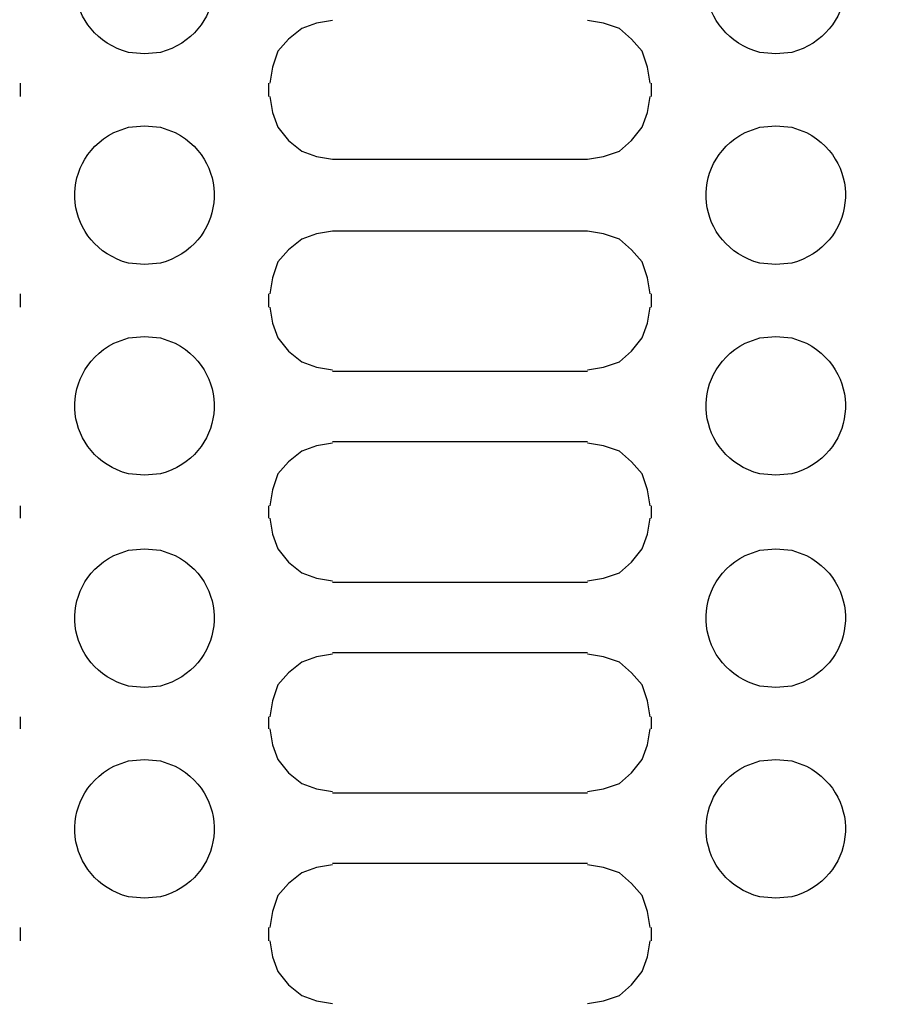
# Model space of a CAD drawing. Units: millimetres. Extents: x -185 to 205, y -143 to 145.
# Drawn here: x 76 to 90, y 11 to 26 of the extents above; entities that cross this region are included whole.
import ezdxf

# ---------------------------------------------------------------- set-up
doc = ezdxf.new("R2010")
doc.units = ezdxf.units.MM
doc.header["$MEASUREMENT"] = 0
doc.layers.add('Camada 1', color=7, linetype='Continuous')

msp = doc.modelspace()

# ---------------------------------------------------------------- linework, layer by layer
at = {"layer": 'Camada 1', "lineweight": 9}
msp.add_open_spline([(205.0091, -130.5631), (205.0091, -130.5631), (205.0091, 143.5453), (205.0091, 143.5453), (205.0091, 143.5453), (205.0091, 143.5453), (-185.0079, 143.5453), (-185.0079, 143.5453)], degree=3, knots=[0, 0, 0, 0, 0.3333333, 0.3333333, 0.3333333, 0.3333333, 1, 1, 1, 1], dxfattribs=at)
at = {"layer": 'Camada 1', "lineweight": 25}
for points, knots in [([(78.1572, 28.0388), (78.1572, 28.0388), (77.9032, 28.0176), (77.9032, 28.0176), (77.9032, 28.0176), (77.9032, 28.0176), (77.6704, 27.9329), (77.6704, 27.9329), (77.6704, 27.9329), (76.7387, 27.4373), (76.8939, 26.1355), (77.9032, 25.8586), (77.9032, 25.8586), (77.9032, 25.8586), (78.1572, 25.8374), (78.1572, 25.8374), (78.1572, 25.8374), (78.1572, 25.8374), (78.4112, 25.8586), (78.4112, 25.8586), (78.4112, 25.8586), (79.4205, 26.1355), (79.5754, 27.4373), (78.6441, 27.9329), (78.6441, 27.9329), (78.6441, 27.9329), (78.4112, 28.0176), (78.4112, 28.0176), (78.4112, 28.0176), (78.4112, 28.0176), (78.1572, 28.0388), (78.1572, 28.0388)], [0, 0, 0, 0, 0.1111111, 0.1111111, 0.1111111, 0.1111111, 0.2222222, 0.2222222, 0.2222222, 0.2222222, 0.3333333, 0.3333333, 0.3333333, 0.3333333, 0.4444444, 0.4444444, 0.4444444, 0.4444444, 0.5555556, 0.5555556, 0.5555556, 0.5555556, 0.6666667, 0.6666667, 0.6666667, 0.6666667, 0.7777778, 0.7777778, 0.7777778, 0.7777778, 1, 1, 1, 1]), ([(88.1691, 28.0388), (88.1691, 28.0388), (87.9151, 28.0176), (87.9151, 28.0176), (87.9151, 28.0176), (87.9151, 28.0176), (87.6822, 27.933), (87.6822, 27.933), (87.6822, 27.933), (86.7505, 27.4373), (86.9058, 26.1355), (87.9151, 25.8586), (87.9151, 25.8586), (87.9151, 25.8586), (88.1691, 25.8374), (88.1691, 25.8374), (88.1691, 25.8374), (88.1691, 25.8374), (88.4231, 25.8586), (88.4231, 25.8586), (88.4231, 25.8586), (89.4324, 26.1355), (89.5872, 27.4373), (88.6559, 27.933), (88.6559, 27.933), (88.6559, 27.933), (88.4231, 28.0176), (88.4231, 28.0176), (88.4231, 28.0176), (88.4231, 28.0176), (88.1691, 28.0388), (88.1691, 28.0388)], [0, 0, 0, 0, 0.1111111, 0.1111111, 0.1111111, 0.1111111, 0.2222222, 0.2222222, 0.2222222, 0.2222222, 0.3333333, 0.3333333, 0.3333333, 0.3333333, 0.4444444, 0.4444444, 0.4444444, 0.4444444, 0.5555556, 0.5555556, 0.5555556, 0.5555556, 0.6666667, 0.6666667, 0.6666667, 0.6666667, 0.7777778, 0.7777778, 0.7777778, 0.7777778, 1, 1, 1, 1]), ([(81.1417, 26.3666), (81.1417, 26.3666), (80.8877, 26.3243), (80.8877, 26.3243), (80.8877, 26.3243), (80.8877, 26.3243), (80.6549, 26.2396), (80.6549, 26.2396), (80.6549, 26.2396), (80.6549, 26.2396), (80.4432, 26.0703), (80.4432, 26.0703), (80.4432, 26.0703), (80.4432, 26.0703), (80.2739, 25.8798), (80.2739, 25.8798), (80.2739, 25.8798), (80.2739, 25.8798), (80.1892, 25.6258), (80.1892, 25.6258), (80.1892, 25.6258), (80.1892, 25.6258), (80.1469, 25.3718), (80.1469, 25.3718)], [0, 0, 0, 0, 0.1428571, 0.1428571, 0.1428571, 0.1428571, 0.2857143, 0.2857143, 0.2857143, 0.2857143, 0.4285714, 0.4285714, 0.4285714, 0.4285714, 0.5714286, 0.5714286, 0.5714286, 0.5714286, 0.7142857, 0.7142857, 0.7142857, 0.7142857, 1, 1, 1, 1]), ([(86.1794, 25.3718), (86.1794, 25.3718), (86.1371, 25.6258), (86.1371, 25.6258), (86.1371, 25.6258), (86.1371, 25.6258), (86.0524, 25.8798), (86.0524, 25.8798), (86.0524, 25.8798), (86.0524, 25.8798), (85.8831, 26.0703), (85.8831, 26.0703), (85.8831, 26.0703), (85.8831, 26.0703), (85.6926, 26.2396), (85.6926, 26.2396), (85.6926, 26.2396), (85.6926, 26.2396), (85.4386, 26.3243), (85.4386, 26.3243), (85.4386, 26.3243), (85.4386, 26.3243), (85.1846, 26.3666), (85.1846, 26.3666)], [0, 0, 0, 0, 0.1428571, 0.1428571, 0.1428571, 0.1428571, 0.2857143, 0.2857143, 0.2857143, 0.2857143, 0.4285714, 0.4285714, 0.4285714, 0.4285714, 0.5714286, 0.5714286, 0.5714286, 0.5714286, 0.7142857, 0.7142857, 0.7142857, 0.7142857, 1, 1, 1, 1]), ([(80.1469, 25.1601), (80.1469, 25.1601), (80.1892, 24.9061), (80.1892, 24.9061), (80.1892, 24.9061), (80.1892, 24.9061), (80.2739, 24.6733), (80.2739, 24.6733), (80.2739, 24.6733), (80.2739, 24.6733), (80.4432, 24.4616), (80.4432, 24.4616), (80.4432, 24.4616), (80.4432, 24.4616), (80.6549, 24.2923), (80.6549, 24.2923), (80.6549, 24.2923), (80.6549, 24.2923), (80.8877, 24.2076), (80.8877, 24.2076), (80.8877, 24.2076), (80.8877, 24.2076), (81.1417, 24.1653), (81.1417, 24.1653)], [0, 0, 0, 0, 0.1428571, 0.1428571, 0.1428571, 0.1428571, 0.2857143, 0.2857143, 0.2857143, 0.2857143, 0.4285714, 0.4285714, 0.4285714, 0.4285714, 0.5714286, 0.5714286, 0.5714286, 0.5714286, 0.7142857, 0.7142857, 0.7142857, 0.7142857, 1, 1, 1, 1]), ([(85.1846, 24.1653), (85.1846, 24.1653), (85.4386, 24.2076), (85.4386, 24.2076), (85.4386, 24.2076), (85.4386, 24.2076), (85.6926, 24.2923), (85.6926, 24.2923), (85.6926, 24.2923), (85.6926, 24.2923), (85.8831, 24.4616), (85.8831, 24.4616), (85.8831, 24.4616), (85.8831, 24.4616), (86.0524, 24.6733), (86.0524, 24.6733), (86.0524, 24.6733), (86.0524, 24.6733), (86.1371, 24.9061), (86.1371, 24.9061), (86.1371, 24.9061), (86.1371, 24.9061), (86.1794, 25.1601), (86.1794, 25.1601)], [0, 0, 0, 0, 0.1428571, 0.1428571, 0.1428571, 0.1428571, 0.2857143, 0.2857143, 0.2857143, 0.2857143, 0.4285714, 0.4285714, 0.4285714, 0.4285714, 0.5714286, 0.5714286, 0.5714286, 0.5714286, 0.7142857, 0.7142857, 0.7142857, 0.7142857, 1, 1, 1, 1]), ([(78.1572, 24.6944), (78.1572, 24.6944), (77.9032, 24.6733), (77.9032, 24.6733), (77.9032, 24.6733), (77.9032, 24.6733), (77.6704, 24.5886), (77.6704, 24.5886), (77.6704, 24.5886), (76.7391, 24.093), (76.8939, 22.7912), (77.9032, 22.5143), (77.9032, 22.5143), (77.9032, 22.5143), (78.1572, 22.4931), (78.1572, 22.4931), (78.1572, 22.4931), (78.1572, 22.4931), (78.4112, 22.5143), (78.4112, 22.5143), (78.4112, 22.5143), (79.4205, 22.7912), (79.5754, 24.093), (78.6441, 24.5886), (78.6441, 24.5886), (78.6441, 24.5886), (78.4112, 24.6733), (78.4112, 24.6733), (78.4112, 24.6733), (78.4112, 24.6733), (78.1572, 24.6944), (78.1572, 24.6944)], [0, 0, 0, 0, 0.1111111, 0.1111111, 0.1111111, 0.1111111, 0.2222222, 0.2222222, 0.2222222, 0.2222222, 0.3333333, 0.3333333, 0.3333333, 0.3333333, 0.4444444, 0.4444444, 0.4444444, 0.4444444, 0.5555556, 0.5555556, 0.5555556, 0.5555556, 0.6666667, 0.6666667, 0.6666667, 0.6666667, 0.7777778, 0.7777778, 0.7777778, 0.7777778, 1, 1, 1, 1]), ([(88.1691, 24.6945), (88.1691, 24.6945), (87.9151, 24.6733), (87.9151, 24.6733), (87.9151, 24.6733), (87.9151, 24.6733), (87.6822, 24.5886), (87.6822, 24.5886), (87.6822, 24.5886), (86.7505, 24.093), (86.9058, 22.7912), (87.9151, 22.5143), (87.9151, 22.5143), (87.9151, 22.5143), (88.1691, 22.4931), (88.1691, 22.4931), (88.1691, 22.4931), (88.1691, 22.4931), (88.4231, 22.5143), (88.4231, 22.5143), (88.4231, 22.5143), (89.4324, 22.7912), (89.5872, 24.093), (88.6559, 24.5886), (88.6559, 24.5886), (88.6559, 24.5886), (88.4231, 24.6733), (88.4231, 24.6733), (88.4231, 24.6733), (88.4231, 24.6733), (88.1691, 24.6945), (88.1691, 24.6945)], [0, 0, 0, 0, 0.1111111, 0.1111111, 0.1111111, 0.1111111, 0.2222222, 0.2222222, 0.2222222, 0.2222222, 0.3333333, 0.3333333, 0.3333333, 0.3333333, 0.4444444, 0.4444444, 0.4444444, 0.4444444, 0.5555556, 0.5555556, 0.5555556, 0.5555556, 0.6666667, 0.6666667, 0.6666667, 0.6666667, 0.7777778, 0.7777778, 0.7777778, 0.7777778, 1, 1, 1, 1]), ([(81.1417, 23.0223), (81.1417, 23.0223), (80.8877, 22.9799), (80.8877, 22.9799), (80.8877, 22.9799), (80.8877, 22.9799), (80.6549, 22.8953), (80.6549, 22.8953), (80.6549, 22.8953), (80.6549, 22.8953), (80.4432, 22.7259), (80.4432, 22.7259), (80.4432, 22.7259), (80.4432, 22.7259), (80.2739, 22.5354), (80.2739, 22.5354), (80.2739, 22.5354), (80.2739, 22.5354), (80.1892, 22.2814), (80.1892, 22.2814), (80.1892, 22.2814), (80.1892, 22.2814), (80.1469, 22.0274), (80.1469, 22.0274)], [0, 0, 0, 0, 0.1428571, 0.1428571, 0.1428571, 0.1428571, 0.2857143, 0.2857143, 0.2857143, 0.2857143, 0.4285714, 0.4285714, 0.4285714, 0.4285714, 0.5714286, 0.5714286, 0.5714286, 0.5714286, 0.7142857, 0.7142857, 0.7142857, 0.7142857, 1, 1, 1, 1]), ([(86.1794, 22.0275), (86.1794, 22.0275), (86.1371, 22.2815), (86.1371, 22.2815), (86.1371, 22.2815), (86.1371, 22.2815), (86.0524, 22.5355), (86.0524, 22.5355), (86.0524, 22.5355), (86.0524, 22.5355), (85.8831, 22.726), (85.8831, 22.726), (85.8831, 22.726), (85.8831, 22.726), (85.6926, 22.8953), (85.6926, 22.8953), (85.6926, 22.8953), (85.6926, 22.8953), (85.4386, 22.98), (85.4386, 22.98), (85.4386, 22.98), (85.4386, 22.98), (85.1846, 23.0223), (85.1846, 23.0223)], [0, 0, 0, 0, 0.1428571, 0.1428571, 0.1428571, 0.1428571, 0.2857143, 0.2857143, 0.2857143, 0.2857143, 0.4285714, 0.4285714, 0.4285714, 0.4285714, 0.5714286, 0.5714286, 0.5714286, 0.5714286, 0.7142857, 0.7142857, 0.7142857, 0.7142857, 1, 1, 1, 1]), ([(80.1469, 21.8158), (80.1469, 21.8158), (80.1892, 21.5618), (80.1892, 21.5618), (80.1892, 21.5618), (80.1892, 21.5618), (80.2739, 21.3289), (80.2739, 21.3289), (80.2739, 21.3289), (80.2739, 21.3289), (80.4432, 21.1173), (80.4432, 21.1173), (80.4432, 21.1173), (80.4432, 21.1173), (80.6549, 20.9479), (80.6549, 20.9479), (80.6549, 20.9479), (80.6549, 20.9479), (80.8877, 20.8633), (80.8877, 20.8633), (80.8877, 20.8633), (80.8877, 20.8633), (81.1417, 20.8209), (81.1417, 20.8209)], [0, 0, 0, 0, 0.1428571, 0.1428571, 0.1428571, 0.1428571, 0.2857143, 0.2857143, 0.2857143, 0.2857143, 0.4285714, 0.4285714, 0.4285714, 0.4285714, 0.5714286, 0.5714286, 0.5714286, 0.5714286, 0.7142857, 0.7142857, 0.7142857, 0.7142857, 1, 1, 1, 1]), ([(85.1846, 20.821), (85.1846, 20.821), (85.4386, 20.8633), (85.4386, 20.8633), (85.4386, 20.8633), (85.4386, 20.8633), (85.6926, 20.948), (85.6926, 20.948), (85.6926, 20.948), (85.6926, 20.948), (85.8831, 21.1173), (85.8831, 21.1173), (85.8831, 21.1173), (85.8831, 21.1173), (86.0524, 21.329), (86.0524, 21.329), (86.0524, 21.329), (86.0524, 21.329), (86.1371, 21.5618), (86.1371, 21.5618), (86.1371, 21.5618), (86.1371, 21.5618), (86.1794, 21.8158), (86.1794, 21.8158)], [0, 0, 0, 0, 0.1428571, 0.1428571, 0.1428571, 0.1428571, 0.2857143, 0.2857143, 0.2857143, 0.2857143, 0.4285714, 0.4285714, 0.4285714, 0.4285714, 0.5714286, 0.5714286, 0.5714286, 0.5714286, 0.7142857, 0.7142857, 0.7142857, 0.7142857, 1, 1, 1, 1]), ([(78.1572, 21.3501), (78.1572, 21.3501), (77.9032, 21.3289), (77.9032, 21.3289), (77.9032, 21.3289), (77.9032, 21.3289), (77.6704, 21.2443), (77.6704, 21.2443), (77.6704, 21.2443), (76.7391, 20.7486), (76.8939, 19.4469), (77.9032, 19.1699), (77.9032, 19.1699), (77.9032, 19.1699), (78.1572, 19.1488), (78.1572, 19.1488), (78.1572, 19.1488), (78.1572, 19.1488), (78.4112, 19.1699), (78.4112, 19.1699), (78.4112, 19.1699), (79.4205, 19.4469), (79.5754, 20.7486), (78.6441, 21.2443), (78.6441, 21.2443), (78.6441, 21.2443), (78.4112, 21.3289), (78.4112, 21.3289), (78.4112, 21.3289), (78.4112, 21.3289), (78.1572, 21.3501), (78.1572, 21.3501)], [0, 0, 0, 0, 0.1111111, 0.1111111, 0.1111111, 0.1111111, 0.2222222, 0.2222222, 0.2222222, 0.2222222, 0.3333333, 0.3333333, 0.3333333, 0.3333333, 0.4444444, 0.4444444, 0.4444444, 0.4444444, 0.5555556, 0.5555556, 0.5555556, 0.5555556, 0.6666667, 0.6666667, 0.6666667, 0.6666667, 0.7777778, 0.7777778, 0.7777778, 0.7777778, 1, 1, 1, 1]), ([(88.1691, 21.3501), (88.1691, 21.3501), (87.9151, 21.329), (87.9151, 21.329), (87.9151, 21.329), (87.9151, 21.329), (87.6822, 21.2443), (87.6822, 21.2443), (87.6822, 21.2443), (86.7505, 20.7486), (86.9058, 19.4469), (87.9151, 19.17), (87.9151, 19.17), (87.9151, 19.17), (88.1691, 19.1488), (88.1691, 19.1488), (88.1691, 19.1488), (88.1691, 19.1488), (88.4231, 19.17), (88.4231, 19.17), (88.4231, 19.17), (89.4324, 19.4469), (89.5872, 20.7486), (88.6559, 21.2443), (88.6559, 21.2443), (88.6559, 21.2443), (88.4231, 21.329), (88.4231, 21.329), (88.4231, 21.329), (88.4231, 21.329), (88.1691, 21.3501), (88.1691, 21.3501)], [0, 0, 0, 0, 0.1111111, 0.1111111, 0.1111111, 0.1111111, 0.2222222, 0.2222222, 0.2222222, 0.2222222, 0.3333333, 0.3333333, 0.3333333, 0.3333333, 0.4444444, 0.4444444, 0.4444444, 0.4444444, 0.5555556, 0.5555556, 0.5555556, 0.5555556, 0.6666667, 0.6666667, 0.6666667, 0.6666667, 0.7777778, 0.7777778, 0.7777778, 0.7777778, 1, 1, 1, 1]), ([(81.1417, 19.6568), (81.1417, 19.6568), (80.8877, 19.6145), (80.8877, 19.6145), (80.8877, 19.6145), (80.8877, 19.6145), (80.6549, 19.5298), (80.6549, 19.5298), (80.6549, 19.5298), (80.6549, 19.5298), (80.4432, 19.3605), (80.4432, 19.3605), (80.4432, 19.3605), (80.4432, 19.3605), (80.2739, 19.17), (80.2739, 19.17), (80.2739, 19.17), (80.2739, 19.17), (80.1892, 18.916), (80.1892, 18.916), (80.1892, 18.916), (80.1892, 18.916), (80.1469, 18.662), (80.1469, 18.662)], [0, 0, 0, 0, 0.1428571, 0.1428571, 0.1428571, 0.1428571, 0.2857143, 0.2857143, 0.2857143, 0.2857143, 0.4285714, 0.4285714, 0.4285714, 0.4285714, 0.5714286, 0.5714286, 0.5714286, 0.5714286, 0.7142857, 0.7142857, 0.7142857, 0.7142857, 1, 1, 1, 1]), ([(86.1794, 18.662), (86.1794, 18.662), (86.1371, 18.916), (86.1371, 18.916), (86.1371, 18.916), (86.1371, 18.916), (86.0524, 19.17), (86.0524, 19.17), (86.0524, 19.17), (86.0524, 19.17), (85.8831, 19.3605), (85.8831, 19.3605), (85.8831, 19.3605), (85.8831, 19.3605), (85.6926, 19.5298), (85.6926, 19.5298), (85.6926, 19.5298), (85.6926, 19.5298), (85.4386, 19.6145), (85.4386, 19.6145), (85.4386, 19.6145), (85.4386, 19.6145), (85.1846, 19.6568), (85.1846, 19.6568)], [0, 0, 0, 0, 0.1428571, 0.1428571, 0.1428571, 0.1428571, 0.2857143, 0.2857143, 0.2857143, 0.2857143, 0.4285714, 0.4285714, 0.4285714, 0.4285714, 0.5714286, 0.5714286, 0.5714286, 0.5714286, 0.7142857, 0.7142857, 0.7142857, 0.7142857, 1, 1, 1, 1]), ([(80.1469, 18.4715), (80.1469, 18.4715), (80.1892, 18.2175), (80.1892, 18.2175), (80.1892, 18.2175), (80.1892, 18.2175), (80.2739, 17.9846), (80.2739, 17.9846), (80.2739, 17.9846), (80.2739, 17.9846), (80.4432, 17.773), (80.4432, 17.773), (80.4432, 17.773), (80.4432, 17.773), (80.6549, 17.6036), (80.6549, 17.6036), (80.6549, 17.6036), (80.6549, 17.6036), (80.8877, 17.519), (80.8877, 17.519), (80.8877, 17.519), (80.8877, 17.519), (81.1417, 17.4766), (81.1417, 17.4766)], [0, 0, 0, 0, 0.1428571, 0.1428571, 0.1428571, 0.1428571, 0.2857143, 0.2857143, 0.2857143, 0.2857143, 0.4285714, 0.4285714, 0.4285714, 0.4285714, 0.5714286, 0.5714286, 0.5714286, 0.5714286, 0.7142857, 0.7142857, 0.7142857, 0.7142857, 1, 1, 1, 1]), ([(85.1846, 17.4766), (85.1846, 17.4766), (85.4386, 17.519), (85.4386, 17.519), (85.4386, 17.519), (85.4386, 17.519), (85.6926, 17.6036), (85.6926, 17.6036), (85.6926, 17.6036), (85.6926, 17.6036), (85.8831, 17.773), (85.8831, 17.773), (85.8831, 17.773), (85.8831, 17.773), (86.0524, 17.9846), (86.0524, 17.9846), (86.0524, 17.9846), (86.0524, 17.9846), (86.1371, 18.2175), (86.1371, 18.2175), (86.1371, 18.2175), (86.1371, 18.2175), (86.1794, 18.4715), (86.1794, 18.4715)], [0, 0, 0, 0, 0.1428571, 0.1428571, 0.1428571, 0.1428571, 0.2857143, 0.2857143, 0.2857143, 0.2857143, 0.4285714, 0.4285714, 0.4285714, 0.4285714, 0.5714286, 0.5714286, 0.5714286, 0.5714286, 0.7142857, 0.7142857, 0.7142857, 0.7142857, 1, 1, 1, 1]), ([(78.1572, 17.9846), (78.1572, 17.9846), (77.9032, 17.9634), (77.9032, 17.9634), (77.9032, 17.9634), (77.9032, 17.9634), (77.6704, 17.8788), (77.6704, 17.8788), (77.6704, 17.8788), (76.7391, 17.3831), (76.8939, 16.0814), (77.9032, 15.8044), (77.9032, 15.8044), (77.9032, 15.8044), (78.1572, 15.7833), (78.1572, 15.7833), (78.1572, 15.7833), (78.1572, 15.7833), (78.4112, 15.8044), (78.4112, 15.8044), (78.4112, 15.8044), (79.4205, 16.0814), (79.5754, 17.3831), (78.6441, 17.8788), (78.6441, 17.8788), (78.6441, 17.8788), (78.4112, 17.9634), (78.4112, 17.9634), (78.4112, 17.9634), (78.4112, 17.9634), (78.1572, 17.9846), (78.1572, 17.9846)], [0, 0, 0, 0, 0.1111111, 0.1111111, 0.1111111, 0.1111111, 0.2222222, 0.2222222, 0.2222222, 0.2222222, 0.3333333, 0.3333333, 0.3333333, 0.3333333, 0.4444444, 0.4444444, 0.4444444, 0.4444444, 0.5555556, 0.5555556, 0.5555556, 0.5555556, 0.6666667, 0.6666667, 0.6666667, 0.6666667, 0.7777778, 0.7777778, 0.7777778, 0.7777778, 1, 1, 1, 1]), ([(88.1691, 17.9846), (88.1691, 17.9846), (87.9151, 17.9635), (87.9151, 17.9635), (87.9151, 17.9635), (87.9151, 17.9635), (87.6822, 17.8788), (87.6822, 17.8788), (87.6822, 17.8788), (86.7505, 17.3831), (86.9058, 16.0814), (87.9151, 15.8045), (87.9151, 15.8045), (87.9151, 15.8045), (88.1691, 15.7833), (88.1691, 15.7833), (88.1691, 15.7833), (88.1691, 15.7833), (88.4231, 15.8045), (88.4231, 15.8045), (88.4231, 15.8045), (89.4324, 16.0814), (89.5872, 17.3831), (88.6559, 17.8788), (88.6559, 17.8788), (88.6559, 17.8788), (88.4231, 17.9635), (88.4231, 17.9635), (88.4231, 17.9635), (88.4231, 17.9635), (88.1691, 17.9846), (88.1691, 17.9846)], [0, 0, 0, 0, 0.1111111, 0.1111111, 0.1111111, 0.1111111, 0.2222222, 0.2222222, 0.2222222, 0.2222222, 0.3333333, 0.3333333, 0.3333333, 0.3333333, 0.4444444, 0.4444444, 0.4444444, 0.4444444, 0.5555556, 0.5555556, 0.5555556, 0.5555556, 0.6666667, 0.6666667, 0.6666667, 0.6666667, 0.7777778, 0.7777778, 0.7777778, 0.7777778, 1, 1, 1, 1]), ([(81.1417, 16.3125), (81.1417, 16.3125), (80.8877, 16.2701), (80.8877, 16.2701), (80.8877, 16.2701), (80.8877, 16.2701), (80.6549, 16.1855), (80.6549, 16.1855), (80.6549, 16.1855), (80.6549, 16.1855), (80.4432, 16.0161), (80.4432, 16.0161), (80.4432, 16.0161), (80.4432, 16.0161), (80.2739, 15.8256), (80.2739, 15.8256), (80.2739, 15.8256), (80.2739, 15.8256), (80.1892, 15.5716), (80.1892, 15.5716), (80.1892, 15.5716), (80.1892, 15.5716), (80.1469, 15.3176), (80.1469, 15.3176)], [0, 0, 0, 0, 0.1428571, 0.1428571, 0.1428571, 0.1428571, 0.2857143, 0.2857143, 0.2857143, 0.2857143, 0.4285714, 0.4285714, 0.4285714, 0.4285714, 0.5714286, 0.5714286, 0.5714286, 0.5714286, 0.7142857, 0.7142857, 0.7142857, 0.7142857, 1, 1, 1, 1]), ([(86.1794, 15.3176), (86.1794, 15.3176), (86.1371, 15.5716), (86.1371, 15.5716), (86.1371, 15.5716), (86.1371, 15.5716), (86.0524, 15.8256), (86.0524, 15.8256), (86.0524, 15.8256), (86.0524, 15.8256), (85.8831, 16.0161), (85.8831, 16.0161), (85.8831, 16.0161), (85.8831, 16.0161), (85.6926, 16.1855), (85.6926, 16.1855), (85.6926, 16.1855), (85.6926, 16.1855), (85.4386, 16.2701), (85.4386, 16.2701), (85.4386, 16.2701), (85.4386, 16.2701), (85.1846, 16.3125), (85.1846, 16.3125)], [0, 0, 0, 0, 0.1428571, 0.1428571, 0.1428571, 0.1428571, 0.2857143, 0.2857143, 0.2857143, 0.2857143, 0.4285714, 0.4285714, 0.4285714, 0.4285714, 0.5714286, 0.5714286, 0.5714286, 0.5714286, 0.7142857, 0.7142857, 0.7142857, 0.7142857, 1, 1, 1, 1]), ([(80.1469, 15.1271), (80.1469, 15.1271), (80.1892, 14.8731), (80.1892, 14.8731), (80.1892, 14.8731), (80.1892, 14.8731), (80.2739, 14.6403), (80.2739, 14.6403), (80.2739, 14.6403), (80.2739, 14.6403), (80.4432, 14.4286), (80.4432, 14.4286), (80.4432, 14.4286), (80.4432, 14.4286), (80.6549, 14.2593), (80.6549, 14.2593), (80.6549, 14.2593), (80.6549, 14.2593), (80.8877, 14.1746), (80.8877, 14.1746), (80.8877, 14.1746), (80.8877, 14.1746), (81.1417, 14.1323), (81.1417, 14.1323)], [0, 0, 0, 0, 0.1428571, 0.1428571, 0.1428571, 0.1428571, 0.2857143, 0.2857143, 0.2857143, 0.2857143, 0.4285714, 0.4285714, 0.4285714, 0.4285714, 0.5714286, 0.5714286, 0.5714286, 0.5714286, 0.7142857, 0.7142857, 0.7142857, 0.7142857, 1, 1, 1, 1]), ([(85.1846, 14.1323), (85.1846, 14.1323), (85.4386, 14.1746), (85.4386, 14.1746), (85.4386, 14.1746), (85.4386, 14.1746), (85.6926, 14.2593), (85.6926, 14.2593), (85.6926, 14.2593), (85.6926, 14.2593), (85.8831, 14.4286), (85.8831, 14.4286), (85.8831, 14.4286), (85.8831, 14.4286), (86.0524, 14.6403), (86.0524, 14.6403), (86.0524, 14.6403), (86.0524, 14.6403), (86.1371, 14.8731), (86.1371, 14.8731), (86.1371, 14.8731), (86.1371, 14.8731), (86.1794, 15.1271), (86.1794, 15.1271)], [0, 0, 0, 0, 0.1428571, 0.1428571, 0.1428571, 0.1428571, 0.2857143, 0.2857143, 0.2857143, 0.2857143, 0.4285714, 0.4285714, 0.4285714, 0.4285714, 0.5714286, 0.5714286, 0.5714286, 0.5714286, 0.7142857, 0.7142857, 0.7142857, 0.7142857, 1, 1, 1, 1]), ([(78.1572, 14.6403), (78.1572, 14.6403), (77.9032, 14.6191), (77.9032, 14.6191), (77.9032, 14.6191), (77.9032, 14.6191), (77.6704, 14.5344), (77.6704, 14.5344), (77.6704, 14.5344), (76.7391, 14.0388), (76.8939, 12.737), (77.9032, 12.4601), (77.9032, 12.4601), (77.9032, 12.4601), (78.1572, 12.4389), (78.1572, 12.4389), (78.1572, 12.4389), (78.1572, 12.4389), (78.4112, 12.4601), (78.4112, 12.4601), (78.4112, 12.4601), (79.4205, 12.737), (79.5754, 14.0388), (78.6441, 14.5344), (78.6441, 14.5344), (78.6441, 14.5344), (78.4112, 14.6191), (78.4112, 14.6191), (78.4112, 14.6191), (78.4112, 14.6191), (78.1572, 14.6403), (78.1572, 14.6403)], [0, 0, 0, 0, 0.1111111, 0.1111111, 0.1111111, 0.1111111, 0.2222222, 0.2222222, 0.2222222, 0.2222222, 0.3333333, 0.3333333, 0.3333333, 0.3333333, 0.4444444, 0.4444444, 0.4444444, 0.4444444, 0.5555556, 0.5555556, 0.5555556, 0.5555556, 0.6666667, 0.6666667, 0.6666667, 0.6666667, 0.7777778, 0.7777778, 0.7777778, 0.7777778, 1, 1, 1, 1]), ([(88.1691, 14.6403), (88.1691, 14.6403), (87.9151, 14.6191), (87.9151, 14.6191), (87.9151, 14.6191), (87.9151, 14.6191), (87.6822, 14.5344), (87.6822, 14.5344), (87.6822, 14.5344), (86.7505, 14.0388), (86.9058, 12.737), (87.9151, 12.4601), (87.9151, 12.4601), (87.9151, 12.4601), (88.1691, 12.4389), (88.1691, 12.4389), (88.1691, 12.4389), (88.1691, 12.4389), (88.4231, 12.4601), (88.4231, 12.4601), (88.4231, 12.4601), (89.4324, 12.737), (89.5872, 14.0388), (88.6559, 14.5344), (88.6559, 14.5344), (88.6559, 14.5344), (88.4231, 14.6191), (88.4231, 14.6191), (88.4231, 14.6191), (88.4231, 14.6191), (88.1691, 14.6403), (88.1691, 14.6403)], [0, 0, 0, 0, 0.1111111, 0.1111111, 0.1111111, 0.1111111, 0.2222222, 0.2222222, 0.2222222, 0.2222222, 0.3333333, 0.3333333, 0.3333333, 0.3333333, 0.4444444, 0.4444444, 0.4444444, 0.4444444, 0.5555556, 0.5555556, 0.5555556, 0.5555556, 0.6666667, 0.6666667, 0.6666667, 0.6666667, 0.7777778, 0.7777778, 0.7777778, 0.7777778, 1, 1, 1, 1]), ([(81.1417, 12.9681), (81.1417, 12.9681), (80.8877, 12.9258), (80.8877, 12.9258), (80.8877, 12.9258), (80.8877, 12.9258), (80.6549, 12.8411), (80.6549, 12.8411), (80.6549, 12.8411), (80.6549, 12.8411), (80.4432, 12.6718), (80.4432, 12.6718), (80.4432, 12.6718), (80.4432, 12.6718), (80.2739, 12.4813), (80.2739, 12.4813), (80.2739, 12.4813), (80.2739, 12.4813), (80.1892, 12.2273), (80.1892, 12.2273), (80.1892, 12.2273), (80.1892, 12.2273), (80.1469, 11.9733), (80.1469, 11.9733)], [0, 0, 0, 0, 0.1428571, 0.1428571, 0.1428571, 0.1428571, 0.2857143, 0.2857143, 0.2857143, 0.2857143, 0.4285714, 0.4285714, 0.4285714, 0.4285714, 0.5714286, 0.5714286, 0.5714286, 0.5714286, 0.7142857, 0.7142857, 0.7142857, 0.7142857, 1, 1, 1, 1]), ([(86.1794, 11.9733), (86.1794, 11.9733), (86.1371, 12.2273), (86.1371, 12.2273), (86.1371, 12.2273), (86.1371, 12.2273), (86.0524, 12.4813), (86.0524, 12.4813), (86.0524, 12.4813), (86.0524, 12.4813), (85.8831, 12.6718), (85.8831, 12.6718), (85.8831, 12.6718), (85.8831, 12.6718), (85.6926, 12.8411), (85.6926, 12.8411), (85.6926, 12.8411), (85.6926, 12.8411), (85.4386, 12.9258), (85.4386, 12.9258), (85.4386, 12.9258), (85.4386, 12.9258), (85.1846, 12.9681), (85.1846, 12.9681)], [0, 0, 0, 0, 0.1428571, 0.1428571, 0.1428571, 0.1428571, 0.2857143, 0.2857143, 0.2857143, 0.2857143, 0.4285714, 0.4285714, 0.4285714, 0.4285714, 0.5714286, 0.5714286, 0.5714286, 0.5714286, 0.7142857, 0.7142857, 0.7142857, 0.7142857, 1, 1, 1, 1]), ([(80.1469, 11.7616), (80.1469, 11.7616), (80.1892, 11.5076), (80.1892, 11.5076), (80.1892, 11.5076), (80.1892, 11.5076), (80.2739, 11.2748), (80.2739, 11.2748), (80.2739, 11.2748), (80.2739, 11.2748), (80.4432, 11.0631), (80.4432, 11.0631), (80.4432, 11.0631), (80.4432, 11.0631), (80.6549, 10.8938), (80.6549, 10.8938), (80.6549, 10.8938), (80.6549, 10.8938), (80.8877, 10.8091), (80.8877, 10.8091), (80.8877, 10.8091), (80.8877, 10.8091), (81.1417, 10.7668), (81.1417, 10.7668)], [0, 0, 0, 0, 0.1428571, 0.1428571, 0.1428571, 0.1428571, 0.2857143, 0.2857143, 0.2857143, 0.2857143, 0.4285714, 0.4285714, 0.4285714, 0.4285714, 0.5714286, 0.5714286, 0.5714286, 0.5714286, 0.7142857, 0.7142857, 0.7142857, 0.7142857, 1, 1, 1, 1]), ([(85.1846, 10.7668), (85.1846, 10.7668), (85.4386, 10.8091), (85.4386, 10.8091), (85.4386, 10.8091), (85.4386, 10.8091), (85.6926, 10.8938), (85.6926, 10.8938), (85.6926, 10.8938), (85.6926, 10.8938), (85.8831, 11.0631), (85.8831, 11.0631), (85.8831, 11.0631), (85.8831, 11.0631), (86.0524, 11.2748), (86.0524, 11.2748), (86.0524, 11.2748), (86.0524, 11.2748), (86.1371, 11.5076), (86.1371, 11.5076), (86.1371, 11.5076), (86.1371, 11.5076), (86.1794, 11.7616), (86.1794, 11.7616)], [0, 0, 0, 0, 0.1428571, 0.1428571, 0.1428571, 0.1428571, 0.2857143, 0.2857143, 0.2857143, 0.2857143, 0.4285714, 0.4285714, 0.4285714, 0.4285714, 0.5714286, 0.5714286, 0.5714286, 0.5714286, 0.7142857, 0.7142857, 0.7142857, 0.7142857, 1, 1, 1, 1])]:
    msp.add_open_spline(points, degree=3, knots=knots, dxfattribs=at)
for points in [[(76.1887, 25.1601), (76.1887, 25.1601), (76.1887, 25.3718), (76.1887, 25.3718)], [(80.1257, 25.3718), (80.1257, 25.3718), (80.1257, 25.1601), (80.1257, 25.1601)], [(86.2006, 25.1601), (86.2006, 25.1601), (86.2006, 25.3718), (86.2006, 25.3718)], [(81.1417, 24.1653), (81.1417, 24.1653), (85.1846, 24.1653), (85.1846, 24.1653)], [(85.1846, 23.0223), (85.1846, 23.0223), (81.1417, 23.0223), (81.1417, 23.0223)], [(76.1887, 21.8158), (76.1887, 21.8158), (76.1887, 22.0274), (76.1887, 22.0274)], [(80.1257, 22.0275), (80.1257, 22.0275), (80.1257, 21.8158), (80.1257, 21.8158)], [(86.2006, 21.8158), (86.2006, 21.8158), (86.2006, 22.0274), (86.2006, 22.0274)], [(81.1417, 20.7998), (81.1417, 20.7998), (85.1846, 20.7998), (85.1846, 20.7998)], [(85.1846, 19.678), (85.1846, 19.678), (81.1417, 19.678), (81.1417, 19.678)], [(76.1887, 18.4715), (76.1887, 18.4715), (76.1887, 18.662), (76.1887, 18.662)], [(80.1257, 18.662), (80.1257, 18.662), (80.1257, 18.4715), (80.1257, 18.4715)], [(86.2006, 18.4715), (86.2006, 18.4715), (86.2006, 18.662), (86.2006, 18.662)], [(81.1417, 17.4555), (81.1417, 17.4555), (85.1846, 17.4555), (85.1846, 17.4555)], [(85.1846, 16.3336), (85.1846, 16.3336), (81.1417, 16.3336), (81.1417, 16.3336)], [(76.1887, 15.1271), (76.1887, 15.1271), (76.1887, 15.3176), (76.1887, 15.3176)], [(80.1257, 15.3176), (80.1257, 15.3176), (80.1257, 15.1271), (80.1257, 15.1271)], [(86.2006, 15.1271), (86.2006, 15.1271), (86.2006, 15.3176), (86.2006, 15.3176)], [(81.1417, 14.1111), (81.1417, 14.1111), (85.1846, 14.1111), (85.1846, 14.1111)], [(85.1846, 12.9893), (85.1846, 12.9893), (81.1417, 12.9893), (81.1417, 12.9893)], [(76.1887, 11.7616), (76.1887, 11.7616), (76.1887, 11.9733), (76.1887, 11.9733)], [(80.1257, 11.9733), (80.1257, 11.9733), (80.1257, 11.7616), (80.1257, 11.7616)], [(86.2006, 11.7616), (86.2006, 11.7616), (86.2006, 11.9733), (86.2006, 11.9733)]]:
    msp.add_open_spline(points, degree=3, dxfattribs=at)

doc.saveas('drawing.dxf')
